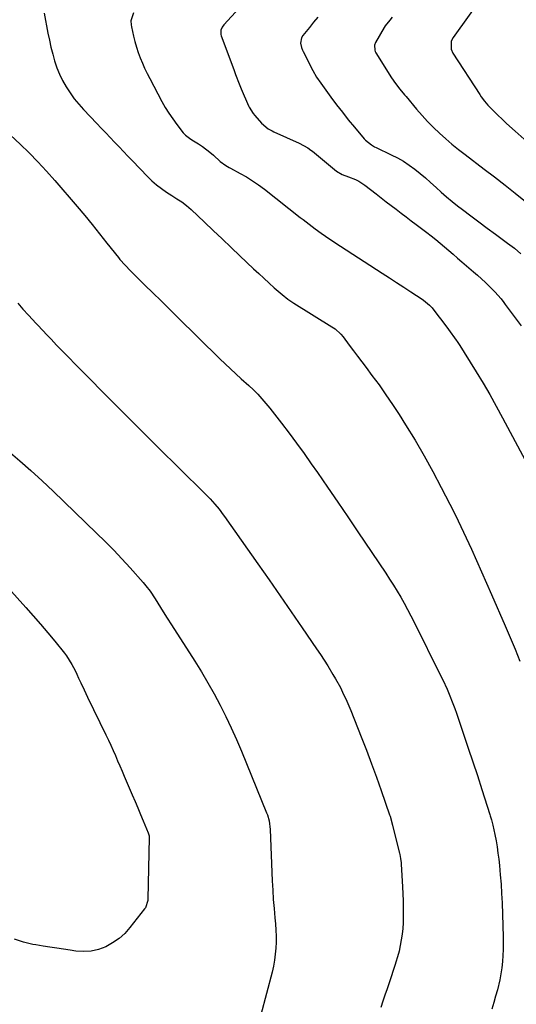
# Model space of a CAD drawing. Units: inches. Extents: x 1830820 to 1836130, y 447485 to 452783.
# Drawn here: x 1833144 to 1833383, y 450550 to 451024 of the extents above; entities that cross this region are included whole.
import ezdxf

# ---------------------------------------------------------------- set-up
doc = ezdxf.new("R2010")
doc.units = ezdxf.units.IN
doc.header["$MEASUREMENT"] = 0
doc.layers.add('7', color=7, linetype='Continuous')
doc.layers.add('8', color=7, linetype='Continuous')

msp = doc.modelspace()

# ---------------------------------------------------------------- linework, layer by layer
at = {"layer": '7', "color": 18}
for points in [[(1833368.02, 451037.43, 1962), (1833352.67, 451015.84, 1962), (1833351.76, 451014.06, 1962), (1833351.6, 451010.11, 1962), (1833352.41, 451008.3, 1962), (1833365.42, 450988.36, 1962), (1833366.15, 450987.29, 1962), (1833367.68, 450985.21, 1962), (1833369.32, 450983.22, 1962), (1833372.02, 450980.44, 1962), (1833378.42, 450974.47, 1962), (1833382.6, 450970.63, 1962), (1833386.8, 450966.83, 1962)], [(1833251.44, 451031.93, 1968), (1833242.15, 451021.95, 1968), (1833241.29, 451020.76, 1968), (1833240.74, 451019.4, 1968), (1833240.68, 451017.25, 1968), (1833240.87, 451016.54, 1968), (1833246.88, 451000.34, 1968), (1833247.75, 450998.02, 1968), (1833249.56, 450993.41, 1968), (1833250.52, 450991.13, 1968), (1833254.09, 450982.92, 1968), (1833254.38, 450982.28, 1968), (1833256.21, 450979.28, 1968), (1833257.1, 450978.18, 1968), (1833260.31, 450974.59, 1968), (1833263.54, 450971.87, 1968), (1833265.35, 450970.79, 1968), (1833266.3, 450970.32, 1968), (1833278.38, 450964.88, 1968), (1833282.56, 450962.66, 1968), (1833284.12, 450961.58, 1968), (1833284.86, 450961, 1968), (1833296.42, 450951.5, 1968), (1833299.16, 450949.84, 1968), (1833302.18, 450948.69, 1968), (1833305.6, 450947.43, 1968), (1833307.17, 450946.68, 1968), (1833310.08, 450944.76, 1968), (1833315.53, 450940.46, 1968), (1833317.92, 450938.59, 1968), (1833320.33, 450936.74, 1968), (1833322.74, 450934.9, 1968), (1833325.17, 450933.08, 1968), (1833327.6, 450931.26, 1968), (1833330.02, 450929.44, 1968), (1833332.45, 450927.61, 1968), (1833334.87, 450925.79, 1968), (1833339.93, 450921.96, 1968), (1833342.11, 450920.27, 1968), (1833344.26, 450918.56, 1968), (1833346.38, 450916.81, 1968), (1833348.48, 450915.03, 1968), (1833350.56, 450913.23, 1968), (1833352.64, 450911.43, 1968), (1833354.73, 450909.64, 1968), (1833356.82, 450907.85, 1968), (1833362.48, 450903.01, 1968), (1833364.4, 450901.34, 1968), (1833366.29, 450899.64, 1968), (1833368.15, 450897.9, 1968), (1833369.98, 450896.14, 1968), (1833372.79, 450893.34, 1968), (1833375.72, 450889.95, 1968), (1833377.1, 450888.17, 1968), (1833377.78, 450887.28, 1968), (1833385.4, 450877.02, 1968)], [(1833155.55, 451027.59, 1972), (1833157.37, 451017.83, 1972), (1833158.05, 451014.47, 1972), (1833158.8, 451011.12, 1972), (1833159.65, 451007.8, 1972), (1833160.58, 451004.5, 1972), (1833161.68, 451001.26, 1972), (1833162.94, 450998.09, 1972), (1833164.44, 450995.03, 1972), (1833166.14, 450991.99, 1972), (1833168.03, 450989.09, 1972), (1833170.04, 450986.29, 1972), (1833172.23, 450983.63, 1972), (1833174.55, 450981.06, 1972), (1833180.93, 450974.44, 1972), (1833183.08, 450972.2, 1972), (1833185.22, 450969.96, 1972), (1833187.36, 450967.71, 1972), (1833189.49, 450965.45, 1972), (1833191.62, 450963.2, 1972), (1833193.76, 450960.95, 1972), (1833195.9, 450958.71, 1972), (1833198.05, 450956.47, 1972), (1833205.36, 450948.88, 1972), (1833207.48, 450946.83, 1972), (1833209.69, 450944.88, 1972), (1833212.03, 450943.09, 1972), (1833214.45, 450941.41, 1972), (1833217.01, 450939.76, 1972), (1833219.42, 450938.2, 1972), (1833221.83, 450936.63, 1972), (1833224.16, 450934.95, 1972), (1833226.32, 450933.07, 1972), (1833232.78, 450926.92, 1972), (1833237.05, 450922.85, 1972), (1833241.32, 450918.79, 1972), (1833245.6, 450914.74, 1972), (1833249.89, 450910.69, 1972), (1833256.48, 450904.46, 1972), (1833258.94, 450902.15, 1972), (1833261.43, 450899.87, 1972), (1833263.93, 450897.6, 1972), (1833266.45, 450895.36, 1972), (1833270.22, 450892.04, 1972), (1833272.93, 450889.88, 1972), (1833275.82, 450887.95, 1972), (1833294.2, 450876.51, 1972), (1833295.71, 450875.47, 1972), (1833298.44, 450873.03, 1972), (1833299.62, 450871.62, 1972), (1833302.56, 450867.71, 1972), (1833304.59, 450865.02, 1972), (1833306.62, 450862.33, 1972), (1833308.64, 450859.64, 1972), (1833310.66, 450856.94, 1972), (1833313.52, 450853.15, 1972), (1833316.91, 450848.52, 1972), (1833320.23, 450843.83, 1972), (1833323.44, 450839.08, 1972), (1833326.58, 450834.27, 1972), (1833329.72, 450829.32, 1972), (1833334.27, 450821.94, 1972), (1833338.68, 450814.47, 1972), (1833342.87, 450806.88, 1972), (1833346.91, 450799.21, 1972), (1833351.03, 450791.13, 1972), (1833353.71, 450785.77, 1972), (1833356.34, 450780.4, 1972), (1833358.9, 450774.98, 1972), (1833361.4, 450769.54, 1972), (1833363.86, 450764.08, 1972), (1833366.31, 450758.62, 1972), (1833368.73, 450753.14, 1972), (1833371.14, 450747.66, 1972), (1833377.75, 450732.51, 1972), (1833380.14, 450726.91, 1972), (1833382.48, 450721.29, 1972), (1833384.73, 450715.63, 1972)], [(1833287.46, 451025.54, 1966), (1833285.4, 451023.11, 1966), (1833283.38, 451020.65, 1966), (1833280.24, 451016.75, 1966), (1833279.53, 451015.62, 1966), (1833279, 451013.04, 1966), (1833279.5, 451011.01, 1966), (1833280.04, 451009.69, 1966), (1833280.35, 451009.05, 1966), (1833285.04, 450999.87, 1966), (1833286.84, 450996.75, 1966), (1833288.89, 450993.77, 1966), (1833293.7, 450987.15, 1966), (1833296.45, 450983.46, 1966), (1833299.25, 450979.81, 1966), (1833302.12, 450976.21, 1966), (1833305.05, 450972.66, 1966), (1833309.82, 450967, 1966), (1833310.42, 450966.33, 1966), (1833313.24, 450964.12, 1966), (1833314.8, 450963.22, 1966), (1833315.61, 450962.82, 1966), (1833322.83, 450959.38, 1966), (1833325.78, 450957.85, 1966), (1833328.66, 450956.2, 1966), (1833331.43, 450954.36, 1966), (1833334.13, 450952.4, 1966), (1833336.73, 450950.32, 1966), (1833339.3, 450948.18, 1966), (1833341.8, 450945.98, 1966), (1833344.38, 450943.63, 1966), (1833346.91, 450941.33, 1966), (1833349.48, 450939.09, 1966), (1833352.11, 450936.92, 1966), (1833354.79, 450934.81, 1966), (1833357.21, 450932.97, 1966), (1833361.14, 450929.98, 1966), (1833365.08, 450927.01, 1966), (1833369.04, 450924.06, 1966), (1833373.01, 450921.13, 1966), (1833378.87, 450916.82, 1966), (1833382.13, 450914.31, 1966), (1833385.31, 450911.71, 1966)], [(1833323.24, 451025.55, 1964), (1833322.07, 451024.2, 1964), (1833319.93, 451021.35, 1964), (1833319.46, 451020.6, 1964), (1833315.16, 451013.31, 1964), (1833314.69, 451012.14, 1964), (1833314.82, 451009.64, 1964), (1833315.06, 451009.05, 1964), (1833315.35, 451008.49, 1964), (1833322.89, 450996.3, 1964), (1833324.82, 450993.57, 1964), (1833326.96, 450990.99, 1964), (1833329.26, 450988.25, 1964), (1833329.94, 450987.45, 1964), (1833335.03, 450981.33, 1964), (1833337.65, 450978.3, 1964), (1833340.35, 450975.35, 1964), (1833343.17, 450972.5, 1964), (1833346.06, 450969.72, 1964), (1833349.04, 450967.05, 1964), (1833352.08, 450964.44, 1964), (1833355.19, 450961.92, 1964), (1833358.35, 450959.46, 1964), (1833367.6, 450952.48, 1964), (1833372.64, 450948.64, 1964), (1833377.64, 450944.76, 1964), (1833382.6, 450940.81, 1964), (1833387.53, 450936.83, 1964)], [(1833136.95, 450971.08, 1974), (1833143.91, 450964.5, 1974), (1833148.25, 450960.25, 1974), (1833152.51, 450955.92, 1974), (1833156.62, 450951.46, 1974), (1833160.65, 450946.92, 1974), (1833171.41, 450934.37, 1974), (1833175.08, 450930.04, 1974), (1833178.71, 450925.69, 1974), (1833182.28, 450921.29, 1974), (1833185.82, 450916.86, 1974), (1833191.3, 450909.93, 1974), (1833192.09, 450908.96, 1974), (1833194.55, 450906.12, 1974), (1833197.15, 450903.4, 1974), (1833198.04, 450902.52, 1974), (1833204.08, 450896.64, 1974), (1833207.99, 450892.83, 1974), (1833211.9, 450889.01, 1974), (1833215.81, 450885.18, 1974), (1833219.71, 450881.35, 1974), (1833240.26, 450861.12, 1974), (1833242.77, 450858.68, 1974), (1833245.3, 450856.27, 1974), (1833247.86, 450853.9, 1974), (1833250.45, 450851.54, 1974), (1833254.18, 450848.2, 1974), (1833256.37, 450846.18, 1974), (1833258.49, 450844.1, 1974), (1833260.46, 450841.91, 1974), (1833263.3, 450838.52, 1974), (1833264.22, 450837.37, 1974), (1833269.88, 450830.13, 1974), (1833273.58, 450825.32, 1974), (1833277.22, 450820.47, 1974), (1833280.78, 450815.55, 1974), (1833284.28, 450810.6, 1974), (1833287.22, 450806.37, 1974), (1833292.13, 450799.26, 1974), (1833297.02, 450792.13, 1974), (1833301.89, 450784.98, 1974), (1833306.73, 450777.82, 1974), (1833320.13, 450757.9, 1974), (1833322, 450755.06, 1974), (1833323.84, 450752.19, 1974), (1833325.62, 450749.29, 1974), (1833327.37, 450746.37, 1974), (1833329.06, 450743.41, 1974), (1833330.7, 450740.43, 1974), (1833332.29, 450737.42, 1974), (1833333.83, 450734.38, 1974), (1833346.57, 450708.73, 1974), (1833347.65, 450706.5, 1974), (1833349.71, 450702, 1974), (1833350.69, 450699.72, 1974), (1833352.53, 450695.12, 1974), (1833353.39, 450692.8, 1974), (1833354.21, 450690.46, 1974), (1833357.67, 450680.33, 1974), (1833359.9, 450673.71, 1974), (1833362.12, 450667.09, 1974), (1833364.3, 450660.46, 1974), (1833366.46, 450653.82, 1974), (1833370.32, 450641.8, 1974), (1833370.53, 450641.16, 1974), (1833371.11, 450639.24, 1974), (1833371.61, 450637.29, 1974), (1833371.76, 450636.63, 1974), (1833372.71, 450632.05, 1974), (1833373.29, 450629.09, 1974), (1833373.8, 450626.13, 1974), (1833374.23, 450623.15, 1974), (1833374.6, 450620.16, 1974), (1833374.92, 450617.21, 1974), (1833375.36, 450612.73, 1974), (1833375.73, 450608.25, 1974), (1833375.99, 450603.76, 1974), (1833376.19, 450599.27, 1974), (1833376.75, 450582.7, 1974), (1833376.79, 450579.75, 1974), (1833376.76, 450576.8, 1974), (1833376.62, 450573.86, 1974), (1833376.4, 450570.91, 1974), (1833376.06, 450567.98, 1974), (1833375.64, 450565.07, 1974), (1833375.07, 450562.18, 1974), (1833373.94, 450557.38, 1974), (1833373.11, 450554.27, 1974), (1833372.24, 450551.17, 1974), (1833371.3, 450548.09, 1974)], [(1833142.85, 450887.95, 1976), (1833145.34, 450885.02, 1976), (1833147.92, 450882.15, 1976), (1833151.7, 450878.1, 1976), (1833152.44, 450877.31, 1976), (1833154.71, 450874.94, 1976), (1833156.98, 450872.57, 1976), (1833158.88, 450870.54, 1976), (1833161.56, 450867.75, 1976), (1833176.45, 450852.56, 1976), (1833184.82, 450844.06, 1976), (1833193.22, 450835.59, 1976), (1833201.67, 450827.17, 1976), (1833210.14, 450818.78, 1976), (1833232.4, 450796.85, 1976), (1833235.5, 450793.67, 1976), (1833237.77, 450791.21, 1976), (1833239.86, 450788.69, 1976), (1833241.82, 450786.07, 1976), (1833242.45, 450785.18, 1976), (1833258.54, 450762.35, 1976), (1833263.93, 450754.68, 1976), (1833269.29, 450747, 1976), (1833274.62, 450739.3, 1976), (1833279.93, 450731.58, 1976), (1833286.86, 450721.47, 1976), (1833288.67, 450718.78, 1976), (1833290.45, 450716.07, 1976), (1833292.19, 450713.33, 1976), (1833294.73, 450709.19, 1976), (1833295.97, 450707.09, 1976), (1833298.29, 450702.82, 1976), (1833299.38, 450700.65, 1976), (1833301.42, 450696.24, 1976), (1833302.38, 450694, 1976), (1833303.3, 450691.75, 1976), (1833308.33, 450679.09, 1976), (1833310.84, 450672.66, 1976), (1833313.29, 450666.2, 1976), (1833315.65, 450659.72, 1976), (1833317.96, 450653.21, 1976), (1833322, 450641.56, 1976), (1833322.23, 450640.86, 1976), (1833323.45, 450636.59, 1976), (1833323.63, 450635.87, 1976), (1833326.72, 450623.18, 1976), (1833326.87, 450622.51, 1976), (1833327.27, 450620.51, 1976), (1833327.53, 450618.48, 1976), (1833327.58, 450617.8, 1976), (1833328.29, 450606.86, 1976), (1833328.46, 450603.53, 1976), (1833328.58, 450600.2, 1976), (1833328.62, 450596.87, 1976), (1833328.61, 450593.53, 1976), (1833328.59, 450592.41, 1976), (1833328.49, 450589.64, 1976), (1833328.31, 450586.88, 1976), (1833328.02, 450584.13, 1976), (1833327.64, 450581.39, 1976), (1833327.15, 450578.66, 1976), (1833326.57, 450575.96, 1976), (1833325.86, 450573.28, 1976), (1833325.07, 450570.63, 1976), (1833324.74, 450569.6, 1976), (1833323.78, 450566.63, 1976), (1833322.8, 450563.66, 1976), (1833321.8, 450560.7, 1976), (1833320.79, 450557.74, 1976), (1833319.79, 450554.78, 1976), (1833318.81, 450551.82, 1976), (1833317.86, 450548.84, 1976)], [(1833138.26, 450816.77, 1978), (1833143.76, 450812.06, 1978), (1833149.2, 450807.27, 1978), (1833154.53, 450802.38, 1978), (1833159.81, 450797.42, 1978), (1833180.84, 450777.24, 1978), (1833184.98, 450773.17, 1978), (1833189.06, 450769.03, 1978), (1833193.03, 450764.8, 1978), (1833196.94, 450760.5, 1978), (1833203.23, 450753.42, 1978), (1833204.62, 450751.78, 1978), (1833206.58, 450749.23, 1978), (1833208.98, 450745.6, 1978), (1833211.59, 450741.43, 1978), (1833213.76, 450737.94, 1978), (1833214.77, 450736.31, 1978), (1833216.83, 450733.08, 1978), (1833228.1, 450715.52, 1978), (1833231.33, 450710.34, 1978), (1833234.45, 450705.11, 1978), (1833237.43, 450699.79, 1978), (1833240.32, 450694.42, 1978), (1833243.05, 450688.97, 1978), (1833245.69, 450683.48, 1978), (1833248.18, 450677.91, 1978), (1833250.57, 450672.3, 1978), (1833262.75, 450642.58, 1978), (1833263.11, 450641.61, 1978), (1833263.94, 450638.63, 1978), (1833264.44, 450634.52, 1978), (1833265.48, 450609.74, 1978), (1833265.71, 450605.31, 1978), (1833265.97, 450600.88, 1978), (1833266.31, 450596.46, 1978), (1833266.69, 450592.04, 1978), (1833266.98, 450589.04, 1978), (1833267.19, 450586.12, 1978), (1833267.3, 450583.2, 1978), (1833267.29, 450580.27, 1978), (1833267.18, 450577.35, 1978), (1833266.92, 450574.43, 1978), (1833266.55, 450571.54, 1978), (1833266.01, 450568.67, 1978), (1833265.35, 450565.82, 1978), (1833257.25, 450535.01, 1978)]]:
    msp.add_polyline3d(points, dxfattribs=at)
at = {"layer": '8', "color": 18}
for points in [[(1833198.55, 451027.63, 1970), (1833197.38, 451023.89, 1970), (1833197.41, 451021.92, 1970), (1833197.57, 451020.94, 1970), (1833198.58, 451016.51, 1970), (1833199.25, 451013.85, 1970), (1833200, 451011.22, 1970), (1833200.87, 451008.61, 1970), (1833201.81, 451006.04, 1970), (1833202.86, 451003.5, 1970), (1833203.96, 451000.98, 1970), (1833205.15, 450998.51, 1970), (1833206.39, 450996.06, 1970), (1833212.27, 450985.01, 1970), (1833213.9, 450982.12, 1970), (1833215.63, 450979.3, 1970), (1833217.5, 450976.57, 1970), (1833219.47, 450973.9, 1970), (1833222.59, 450969.89, 1970), (1833223.63, 450968.74, 1970), (1833226.16, 450966.91, 1970), (1833227.48, 450966.07, 1970), (1833230, 450964.53, 1970), (1833231.88, 450963.29, 1970), (1833235.46, 450960.57, 1970), (1833237.16, 450959.09, 1970), (1833240.34, 450956.15, 1970), (1833243.15, 450954.15, 1970), (1833244.64, 450953.28, 1970), (1833245.4, 450952.86, 1970), (1833250.03, 450950.39, 1970), (1833253.05, 450948.67, 1970), (1833256.01, 450946.85, 1970), (1833258.87, 450944.87, 1970), (1833261.67, 450942.79, 1970), (1833278.92, 450929.22, 1970), (1833280.35, 450928.11, 1970), (1833283.23, 450925.89, 1970), (1833286.13, 450923.72, 1970), (1833289.08, 450921.6, 1970), (1833291.14, 450920.19, 1970), (1833294.71, 450917.78, 1970), (1833298.31, 450915.41, 1970), (1833318.43, 450902.37, 1970), (1833321.89, 450900.11, 1970), (1833325.36, 450897.86, 1970), (1833328.82, 450895.6, 1970), (1833332.28, 450893.33, 1970), (1833337.65, 450889.81, 1970), (1833338.41, 450889.29, 1970), (1833341.24, 450886.94, 1970), (1833342.49, 450885.6, 1970), (1833344.83, 450882.68, 1970), (1833347.68, 450878.98, 1970), (1833350.42, 450875.2, 1970), (1833354.01, 450870.11, 1970), (1833354.52, 450869.38, 1970), (1833355.53, 450867.92, 1970), (1833357.49, 450864.96, 1970), (1833357.96, 450864.21, 1970), (1833363.74, 450854.87, 1970), (1833367.04, 450849.42, 1970), (1833370.26, 450843.92, 1970), (1833373.38, 450838.36, 1970), (1833376.43, 450832.76, 1970), (1833387.27, 450812.34, 1970)], [(1833138.37, 450750.76, 1980), (1833146.78, 450741.39, 1980), (1833150.32, 450737.39, 1980), (1833153.81, 450733.35, 1980), (1833157.24, 450729.25, 1980), (1833160.62, 450725.12, 1980), (1833165.28, 450719.34, 1980), (1833166.28, 450718.05, 1980), (1833168.95, 450713.97, 1980), (1833170.53, 450711.12, 1980), (1833171.35, 450709.26, 1980), (1833172.17, 450707.4, 1980), (1833173.2, 450705.17, 1980), (1833174.82, 450701.71, 1980)], [(1833174.82, 450701.71, 1980), (1833176.47, 450698.27, 1980), (1833185.33, 450680.03, 1980), (1833186.5, 450677.57, 1980), (1833187.65, 450675.1, 1980), (1833188.76, 450672.62, 1980), (1833189.85, 450670.13, 1980), (1833190.93, 450667.63, 1980), (1833192, 450665.13, 1980), (1833193.07, 450662.63, 1980), (1833194.15, 450660.13, 1980), (1833198.01, 450651.14, 1980), (1833199.34, 450648.02, 1980), (1833200.67, 450644.9, 1980), (1833201.99, 450641.77, 1980), (1833203.31, 450638.65, 1980), (1833205.7, 450632.95, 1980), (1833205.9, 450632.38, 1980), (1833206.1, 450631.5, 1980), (1833206.15, 450630.89, 1980), (1833206.15, 450630.59, 1980), (1833205.5, 450601.02, 1980), (1833205.46, 450600.38, 1980), (1833204.3, 450596.77, 1980), (1833203.93, 450596.25, 1980), (1833196.86, 450587.29, 1980), (1833194.34, 450584.52, 1980), (1833191.61, 450582.02, 1980), (1833188.55, 450579.92, 1980), (1833185.28, 450578.09, 1980), (1833181.79, 450576.82, 1980), (1833178.24, 450575.97, 1980), (1833174.59, 450575.75, 1980), (1833170.88, 450575.97, 1980), (1833168.14, 450576.37, 1980), (1833164.87, 450576.86, 1980), (1833161.61, 450577.35, 1980), (1833158.35, 450577.86, 1980), (1833155.09, 450578.38, 1980), (1833151.59, 450578.94, 1980), (1833150.08, 450579.21, 1980), (1833145.62, 450580.24, 1980), (1833141.29, 450581.71, 1980)]]:
    msp.add_polyline3d(points, dxfattribs=at)

doc.saveas('drawing.dxf')
